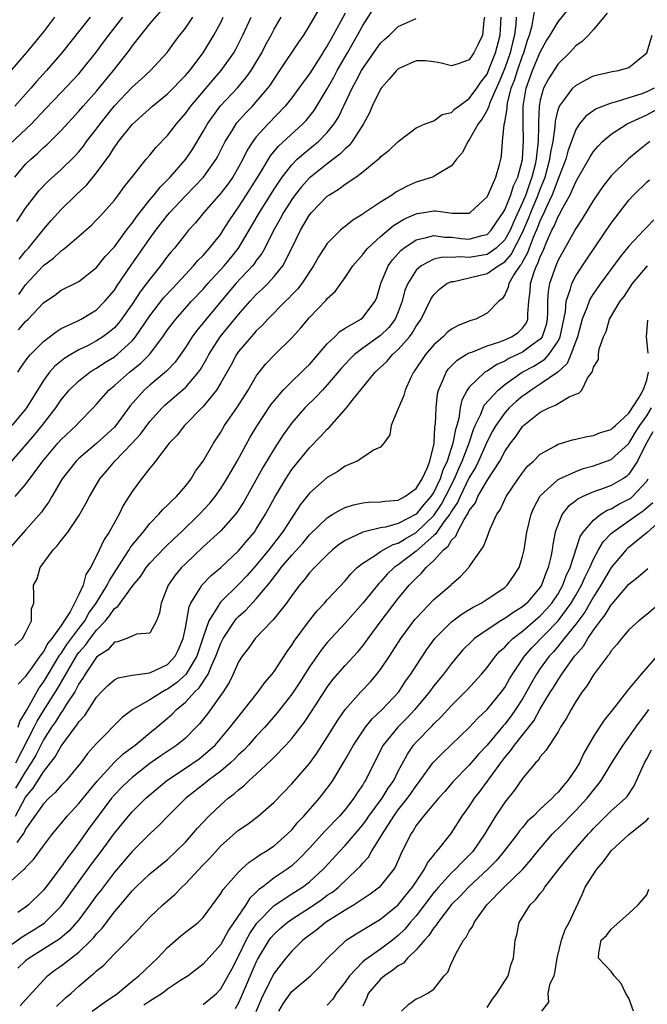
# Model space of a CAD drawing. Units: inches. Extents: x 2601000 to 2604000, y 1521000 to 1524000.
# Drawn here: x 2601288 to 2601359, y 1522010 to 1522121 of the extents above; entities that cross this region are included whole.
import ezdxf

# ---------------------------------------------------------------- set-up
doc = ezdxf.new("R2010")
doc.units = ezdxf.units.IN
doc.header["$MEASUREMENT"] = 0
doc.layers.add('LD26011521_2ft', color=93, linetype='Continuous')

msp = doc.modelspace()

# ---------------------------------------------------------------- linework, layer by layer
at = {"layer": 'LD26011521_2ft'}
for points, elevation in [([(2601288.12, 1522081), (2601288.47, 1522081.53), (2601289, 1522082.28), (2601289.28, 1522082.72), (2601289.54, 1522083), (2601291, 1522084.47), (2601292.43, 1522085.57), (2601293, 1522085.92), (2601294.72, 1522086.72), (2601295.27, 1522087), (2601297, 1522088.05), (2601297.94, 1522089), (2601299, 1522090.27), (2601299.28, 1522090.72), (2601300.91, 1522093.09), (2601303, 1522096.06), (2601303.68, 1522097), (2601305, 1522098.71), (2601305.25, 1522099), (2601307, 1522100.89), (2601308.05, 1522101.95), (2601309.04, 1522103), (2601310.46, 1522105), (2601310.66, 1522105.34), (2601311.48, 1522107), (2601312.3, 1522108.3), (2601312.72, 1522109), (2601312.84, 1522109.16), (2601313.79, 1522110.21), (2601314.56, 1522111), (2601315, 1522111.46), (2601316.3, 1522113), (2601316.6, 1522113.4), (2601317, 1522114.04), (2601317.66, 1522115), (2601319.79, 1522118.21), (2601320.34, 1522119), (2601321, 1522120.04), (2601323, 1522123.49)], 8328), ([(2601340.71, 1522121), (2601340.64, 1522120.64), (2601340.48, 1522119), (2601340.01, 1522117.99), (2601339.52, 1522117), (2601339, 1522116.21), (2601337.76, 1522115.76), (2601337, 1522115.52), (2601335.82, 1522115.82), (2601335, 1522115.99), (2601334.08, 1522116.08), (2601333, 1522116.1), (2601331, 1522115.19), (2601330.8, 1522115), (2601329.98, 1522114.02), (2601329.07, 1522113), (2601329, 1522112.9), (2601328.06, 1522111), (2601327.75, 1522110.25), (2601327.07, 1522109), (2601325.8, 1522107), (2601325.46, 1522106.54), (2601325, 1522106.17), (2601324.43, 1522105.57), (2601323, 1522104.49), (2601321.1, 1522103), (2601321, 1522102.91), (2601320.1, 1522101.9), (2601319.39, 1522101), (2601319, 1522100.47), (2601318.06, 1522099), (2601317.7, 1522098.3), (2601316.9, 1522096.9), (2601315.95, 1522095), (2601315.61, 1522094.39), (2601315, 1522093.61), (2601314.76, 1522093.24), (2601314.55, 1522093), (2601312.7, 1522091), (2601309.34, 1522087), (2601309, 1522086.57), (2601308.29, 1522085.71), (2601307.77, 1522085), (2601307, 1522083.78), (2601306.47, 1522083), (2601305.86, 1522082.14), (2601304.89, 1522081.11), (2601303, 1522079.54), (2601302.37, 1522079), (2601300.79, 1522077.21), (2601299.16, 1522075), (2601299, 1522074.82), (2601297, 1522072.98), (2601295, 1522071.3), (2601294.69, 1522071), (2601293.11, 1522069), (2601291.95, 1522067), (2601291.61, 1522066.39), (2601291, 1522065.56), (2601290.77, 1522065.23), (2601289, 1522063.21), (2601287.02, 1522061)], 8320), ([(2601292.25, 1522121), (2601291, 1522119.37), (2601289.06, 1522117), (2601287.17, 1522114.82)], 8344), ([(2601287.27, 1522106.73), (2601289.66, 1522109), (2601291.29, 1522110.71), (2601293, 1522112.54), (2601295, 1522114.65), (2601295.31, 1522115), (2601297, 1522117.12), (2601297.79, 1522118.21), (2601298.38, 1522119), (2601299.94, 1522121)], 8340), ([(2601287.46, 1522071), (2601290.02, 1522073.98), (2601290.86, 1522075), (2601292.39, 1522077), (2601293, 1522077.9), (2601293.92, 1522079), (2601295, 1522080.03), (2601296.22, 1522081), (2601296.69, 1522081.31), (2601297, 1522081.47), (2601297.91, 1522082.09), (2601299, 1522082.76), (2601299.14, 1522082.86), (2601299.3, 1522083), (2601301, 1522084.56), (2601301.38, 1522085), (2601303, 1522087.38), (2601304.59, 1522089.41), (2601305.55, 1522090.45), (2601306.08, 1522091), (2601307, 1522092.01), (2601307.93, 1522093), (2601308.41, 1522093.59), (2601309, 1522094.16), (2601309.74, 1522095), (2601311, 1522096.58), (2601311.28, 1522097), (2601311.94, 1522098.06), (2601312.56, 1522099), (2601313, 1522099.6), (2601313.91, 1522101), (2601315, 1522102.74), (2601315.43, 1522103.43), (2601316.6, 1522105.4), (2601317.51, 1522106.49), (2601320.24, 1522109), (2601320.61, 1522109.39), (2601321.51, 1522110.49), (2601323, 1522112.95), (2601323.73, 1522114.27), (2601324.12, 1522115), (2601325.28, 1522117), (2601326.42, 1522119), (2601327, 1522120.08), (2601328.14, 1522121.86)], 8324), ([(2601325, 1522121.45), (2601324.49, 1522120.49), (2601323.67, 1522119), (2601323.42, 1522118.58), (2601323, 1522117.78), (2601322.68, 1522117.32), (2601322.5, 1522117), (2601321, 1522114.65), (2601320.29, 1522113.71), (2601319.8, 1522113), (2601319, 1522111.94), (2601318.26, 1522111), (2601316.33, 1522109), (2601315, 1522107.53), (2601314.6, 1522107), (2601313.97, 1522106.03), (2601313.47, 1522105), (2601313, 1522104.13), (2601312.34, 1522103), (2601311.79, 1522102.21), (2601311, 1522101.18), (2601309.09, 1522099), (2601308.15, 1522097.85), (2601307.36, 1522097), (2601307, 1522096.58), (2601305.76, 1522095), (2601305.41, 1522094.59), (2601305, 1522094.08), (2601304.21, 1522093), (2601303, 1522091.5), (2601302.64, 1522091), (2601301.92, 1522090.08), (2601301, 1522088.67), (2601299.82, 1522087), (2601299.47, 1522086.53), (2601299, 1522086.02), (2601298.45, 1522085.55), (2601297.71, 1522085), (2601297, 1522084.53), (2601296.03, 1522084.03), (2601295, 1522083.52), (2601294.09, 1522083), (2601293.41, 1522082.59), (2601292.3, 1522081.7), (2601291.69, 1522081), (2601291, 1522080.08), (2601289.11, 1522077), (2601289, 1522076.85), (2601287.46, 1522075)], 8326), ([(2601287.77, 1522050.23), (2601288.64, 1522051), (2601289, 1522051.66), (2601289.67, 1522053), (2601289.67, 1522054.33), (2601289.94, 1522055), (2601289.93, 1522055.93), (2601289.89, 1522057), (2601290.29, 1522057.71), (2601290.62, 1522059), (2601292.1, 1522061), (2601292.55, 1522061.45), (2601293, 1522062.05), (2601293.75, 1522063), (2601295, 1522064.82), (2601295.79, 1522066.21), (2601296.19, 1522067), (2601297.38, 1522069), (2601298.13, 1522069.87), (2601299.07, 1522071), (2601300.99, 1522073.01), (2601301.96, 1522074.04), (2601303, 1522075.45), (2601304.38, 1522077), (2601304.69, 1522077.31), (2601305.78, 1522078.22), (2601307, 1522079.29), (2601308.48, 1522081), (2601308.7, 1522081.3), (2601309.43, 1522082.57), (2601309.64, 1522083), (2601310.94, 1522085), (2601313, 1522087.5), (2601314.31, 1522089), (2601315, 1522089.75), (2601315.64, 1522090.36), (2601316.28, 1522091), (2601317, 1522091.79), (2601317.98, 1522093), (2601319, 1522095), (2601319.96, 1522097), (2601320.36, 1522097.64), (2601321, 1522098.73), (2601321.22, 1522099), (2601323, 1522100.83), (2601323.23, 1522101), (2601324.33, 1522101.67), (2601325, 1522102.2), (2601326.2, 1522103), (2601327, 1522103.59), (2601328.75, 1522105), (2601328.89, 1522105.11), (2601329, 1522105.27), (2601329.96, 1522106.04), (2601331, 1522107.02), (2601333, 1522108.55), (2601334.04, 1522109), (2601335, 1522109.34), (2601335.94, 1522110.06), (2601337, 1522110.28), (2601337.35, 1522110.65), (2601337.81, 1522111), (2601339, 1522111.85), (2601339.84, 1522113), (2601340.3, 1522113.7), (2601341, 1522114.61), (2601341.29, 1522115.29), (2601341.97, 1522117), (2601342.49, 1522119), (2601342.6, 1522121)], 8318), ([(2601287.79, 1522103), (2601289, 1522104.44), (2601289.57, 1522105), (2601290.33, 1522105.67), (2601291, 1522106.32), (2601291.37, 1522106.63), (2601293, 1522108.24), (2601295, 1522110.41), (2601295.5, 1522111), (2601297, 1522112.68), (2601298.9, 1522115), (2601300.69, 1522117.31), (2601301, 1522117.75), (2601303, 1522120.25), (2601304.27, 1522121.73)], 8338), ([(2601296.27, 1522121), (2601293.08, 1522117), (2601291.34, 1522115), (2601290.22, 1522113.78), (2601289.57, 1522113), (2601287.79, 1522111)], 8342), ([(2601287.81, 1522067), (2601289, 1522068.36), (2601290.93, 1522071), (2601292.63, 1522073), (2601293, 1522073.41), (2601294.69, 1522075), (2601295, 1522075.35), (2601296.62, 1522077), (2601297, 1522077.4), (2601298.37, 1522079), (2601299, 1522079.52), (2601300.69, 1522081), (2601301.98, 1522082.02), (2601302.96, 1522083), (2601304.47, 1522085), (2601305, 1522085.77), (2601305.52, 1522086.48), (2601305.92, 1522087), (2601307.71, 1522089), (2601309, 1522090.37), (2601309.55, 1522091), (2601311.37, 1522093), (2601312.11, 1522093.89), (2601313, 1522095), (2601314.2, 1522097), (2601315.36, 1522099), (2601317, 1522101.65), (2601317.91, 1522103), (2601319, 1522104.39), (2601319.62, 1522105), (2601320.34, 1522105.66), (2601321.46, 1522106.54), (2601322.01, 1522107), (2601323, 1522108.02), (2601323.79, 1522109), (2601324.26, 1522109.74), (2601325.79, 1522113), (2601326.23, 1522113.77), (2601326.85, 1522115), (2601327, 1522115.25), (2601328.56, 1522117.44), (2601329, 1522118.08), (2601329.47, 1522118.53), (2601330, 1522119), (2601331, 1522119.98), (2601333, 1522120.88)], 8322), ([(2601354.53, 1522121.47), (2601353, 1522119.63), (2601352.45, 1522119), (2601351.73, 1522118.27), (2601351, 1522117.78), (2601350.28, 1522117), (2601349, 1522115.76), (2601347.93, 1522114.07), (2601347.37, 1522113), (2601347, 1522111.68), (2601346.87, 1522111), (2601346.81, 1522109.19), (2601346.82, 1522108.82), (2601346.78, 1522107), (2601346.57, 1522105.43), (2601346.54, 1522105), (2601346.43, 1522104.43), (2601346.06, 1522103), (2601345.77, 1522102.23), (2601345.36, 1522101), (2601345, 1522100.13), (2601344.01, 1522097.99), (2601343.6, 1522097), (2601343, 1522095.93), (2601342.03, 1522095), (2601341, 1522094.29), (2601339, 1522093.93), (2601337.99, 1522094.01), (2601337, 1522093.95), (2601336.02, 1522093.98), (2601335, 1522093.76), (2601333.57, 1522093), (2601333, 1522092.49), (2601332.06, 1522091), (2601331.75, 1522090.25), (2601331.42, 1522089), (2601331, 1522087.83), (2601330.66, 1522087), (2601329.95, 1522086.05), (2601329, 1522085.13), (2601327, 1522083.73), (2601326.05, 1522083), (2601325.52, 1522082.48), (2601324.56, 1522081.44), (2601323, 1522079.6), (2601322.44, 1522079), (2601321.76, 1522078.24), (2601320.48, 1522077), (2601319, 1522075.29), (2601318.04, 1522073.96), (2601317, 1522072.37), (2601315.73, 1522070.27), (2601313.58, 1522066.42), (2601312.8, 1522065.2), (2601312.65, 1522065), (2601311, 1522063.12), (2601309, 1522061.32), (2601307, 1522059.42), (2601306.57, 1522059), (2601305.85, 1522058.15), (2601305.06, 1522057), (2601304.29, 1522055), (2601304.1, 1522053.9), (2601303.74, 1522053), (2601303, 1522051.62), (2601301.48, 1522051.48), (2601300.39, 1522051), (2601299.37, 1522050.63), (2601299, 1522050.58), (2601298.26, 1522049.74), (2601297.14, 1522049), (2601297, 1522048.89), (2601295.7, 1522047), (2601295.46, 1522046.54), (2601295, 1522045.9), (2601294.53, 1522045), (2601293.61, 1522043.61), (2601293.15, 1522042.85), (2601293, 1522042.68), (2601292.37, 1522041.63), (2601291.92, 1522041), (2601291, 1522039.58), (2601290.7, 1522039), (2601290.15, 1522037.85), (2601289.64, 1522037), (2601289, 1522036.03), (2601287.86, 1522034.14)], 8310), ([(2601287.91, 1522037), (2601289.96, 1522041), (2601290.3, 1522041.7), (2601291, 1522042.85), (2601292.62, 1522045.39), (2601294.28, 1522048.28), (2601294.82, 1522049.18), (2601295, 1522049.41), (2601295.75, 1522050.25), (2601296.29, 1522051), (2601297, 1522051.94), (2601297.99, 1522053), (2601298.45, 1522053.55), (2601299, 1522054.38), (2601299.39, 1522054.61), (2601299.66, 1522055), (2601301.13, 1522057), (2601301.97, 1522058.03), (2601302.59, 1522059), (2601303, 1522059.5), (2601304.72, 1522061.28), (2601305.73, 1522062.27), (2601306.52, 1522063), (2601308.6, 1522065), (2601309.75, 1522066.25), (2601310.36, 1522067), (2601311, 1522067.89), (2601311.69, 1522069), (2601312.16, 1522069.84), (2601312.85, 1522071), (2601314.32, 1522073.68), (2601315.07, 1522074.93), (2601316.65, 1522077.35), (2601317, 1522077.8), (2601318.04, 1522079), (2601319, 1522079.96), (2601320.1, 1522081), (2601320.54, 1522081.46), (2601321, 1522081.89), (2601323, 1522084.19), (2601323.83, 1522085), (2601324.4, 1522085.6), (2601325, 1522085.98), (2601326.76, 1522087), (2601327, 1522087.19), (2601328.39, 1522089), (2601328.57, 1522089.43), (2601329.04, 1522091), (2601329.87, 1522093), (2601330.33, 1522093.67), (2601331, 1522094.4), (2601331.28, 1522094.72), (2601331.62, 1522095), (2601333, 1522095.94), (2601334.18, 1522096.18), (2601335, 1522096.43), (2601336.24, 1522096.24), (2601337, 1522096.21), (2601338.08, 1522096.08), (2601339, 1522096), (2601340.4, 1522096.4), (2601341, 1522096.54), (2601341.48, 1522097), (2601342.07, 1522097.93), (2601342.82, 1522099), (2601343, 1522099.31), (2601343.68, 1522101), (2601343.98, 1522102.02), (2601344.46, 1522103), (2601344.99, 1522104.99), (2601345.13, 1522107.13), (2601345.08, 1522109), (2601345.07, 1522111), (2601345.4, 1522113), (2601346.14, 1522115), (2601347, 1522117.06), (2601347.67, 1522118.33), (2601348.1, 1522119), (2601349, 1522120.5), (2601350.13, 1522121.87)], 8312), ([(2601288, 1522098), (2601289, 1522099.49), (2601290.15, 1522101), (2601290.53, 1522101.47), (2601291.5, 1522102.5), (2601293, 1522103.84), (2601294.6, 1522105.4), (2601295, 1522105.86), (2601295.51, 1522106.49), (2601295.87, 1522107), (2601297, 1522108.45), (2601297.4, 1522109), (2601299, 1522111.01), (2601301, 1522113.12), (2601301.99, 1522114.01), (2601303.07, 1522115), (2601304.96, 1522117.04), (2601305.79, 1522118.21), (2601306.39, 1522119), (2601307, 1522119.77), (2601307.84, 1522121)], 8336), ([(2601288.14, 1522041), (2601288.35, 1522041.65), (2601289, 1522042.7), (2601289.1, 1522042.9), (2601289.41, 1522043.41), (2601290.54, 1522045.46), (2601291, 1522046.07), (2601292.85, 1522049.15), (2601293, 1522049.32), (2601293.66, 1522050.34), (2601295, 1522052.14), (2601295.66, 1522053), (2601296.14, 1522053.86), (2601296.96, 1522055), (2601298.2, 1522057), (2601298.45, 1522057.55), (2601300.12, 1522060.12), (2601300.66, 1522061), (2601300.78, 1522061.22), (2601301, 1522061.51), (2601302.23, 1522063), (2601303, 1522063.98), (2601304, 1522065), (2601304.46, 1522065.54), (2601305, 1522066.01), (2601305.48, 1522066.52), (2601306, 1522067), (2601307, 1522068.18), (2601307.64, 1522069), (2601308.15, 1522069.85), (2601309, 1522071), (2601310.18, 1522073), (2601311, 1522074.25), (2601311.43, 1522075), (2601312.88, 1522077.12), (2601314.07, 1522079), (2601315, 1522080.58), (2601315.31, 1522081), (2601316.06, 1522081.94), (2601317.04, 1522082.96), (2601319, 1522084.9), (2601320, 1522086), (2601321, 1522087.17), (2601322.88, 1522089.12), (2601323, 1522089.3), (2601323.88, 1522090.12), (2601325, 1522091.69), (2601325.86, 1522093), (2601327, 1522094.28), (2601327.31, 1522094.7), (2601327.57, 1522095), (2601329, 1522096.31), (2601330.45, 1522097.55), (2601331.7, 1522098.3), (2601333, 1522098.87), (2601333.11, 1522098.89), (2601333.87, 1522099), (2601335, 1522099.2), (2601335.21, 1522099.21), (2601336.55, 1522099), (2601337.06, 1522098.94), (2601339, 1522098.95), (2601339.09, 1522099), (2601341, 1522100.77), (2601341.25, 1522101.25), (2601341.98, 1522103), (2601342.4, 1522104.4), (2601342.54, 1522105), (2601342.62, 1522105.38), (2601342.75, 1522107), (2601342.94, 1522108.94), (2601343, 1522109.18), (2601343.26, 1522110.74), (2601343.26, 1522111), (2601343.31, 1522111.31), (2601343.74, 1522113), (2601344.09, 1522113.91), (2601344.42, 1522115), (2601345, 1522116.66), (2601345.14, 1522117), (2601345.57, 1522118.43), (2601345.77, 1522119), (2601346.09, 1522120.09), (2601346.36, 1522121.64)], 8314), ([(2601344.28, 1522121), (2601344.24, 1522120.24), (2601344.08, 1522119), (2601343.87, 1522118.13), (2601343.62, 1522117), (2601343, 1522115.28), (2601342.35, 1522113.65), (2601341.29, 1522111.29), (2601341.19, 1522111), (2601341, 1522110.53), (2601340.45, 1522109.55), (2601340.02, 1522109), (2601339, 1522107.19), (2601338.84, 1522107), (2601338.23, 1522105.77), (2601337.56, 1522105), (2601337, 1522104.28), (2601335.22, 1522103.22), (2601335, 1522103.07), (2601334.85, 1522103), (2601333, 1522102.42), (2601332.01, 1522101.99), (2601330.72, 1522101.28), (2601330.34, 1522101), (2601329, 1522100.18), (2601327.09, 1522098.91), (2601327, 1522098.83), (2601325.86, 1522098.14), (2601325, 1522097.42), (2601324.76, 1522097.24), (2601324.5, 1522097), (2601323, 1522095.52), (2601322.65, 1522095), (2601322, 1522094), (2601321.46, 1522093), (2601320.12, 1522091), (2601319.64, 1522090.36), (2601319, 1522089.73), (2601318.65, 1522089.35), (2601318.28, 1522089), (2601316.3, 1522087), (2601315.69, 1522086.31), (2601315, 1522085.67), (2601314.69, 1522085.31), (2601314.4, 1522085), (2601313, 1522083.35), (2601312.75, 1522083), (2601312.15, 1522081.85), (2601311, 1522079.81), (2601310.51, 1522079), (2601309, 1522077.16), (2601306.91, 1522075), (2601306.08, 1522073.92), (2601305.17, 1522073), (2601303.62, 1522071), (2601303.37, 1522070.63), (2601303, 1522070.19), (2601302.07, 1522069), (2601301, 1522067.58), (2601300.01, 1522065.99), (2601299.53, 1522065), (2601298.4, 1522063), (2601297.84, 1522062.16), (2601297, 1522060.31), (2601296.32, 1522059), (2601295.78, 1522058.22), (2601295.48, 1522057), (2601295, 1522055.96), (2601294.01, 1522054.01), (2601293.36, 1522053), (2601293, 1522052.47), (2601291.96, 1522051), (2601291.52, 1522050.48), (2601291, 1522049.53), (2601290.59, 1522049), (2601289.66, 1522047.66), (2601289.1, 1522046.9), (2601289, 1522046.71), (2601288.16, 1522045.84)], 8316), ([(2601288.2, 1522085.8), (2601289, 1522086.74), (2601289.27, 1522087), (2601291, 1522088.81), (2601292.3, 1522089.7), (2601293, 1522090.25), (2601294.54, 1522091), (2601295, 1522091.24), (2601297, 1522092.81), (2601297.97, 1522094.03), (2601299, 1522095.15), (2601300.38, 1522097), (2601300.63, 1522097.37), (2601301, 1522097.8), (2601301.48, 1522098.52), (2601303, 1522100.42), (2601303.49, 1522101), (2601304.15, 1522101.85), (2601305, 1522102.68), (2601305.3, 1522103), (2601307.04, 1522105), (2601307.83, 1522106.17), (2601309, 1522108.13), (2601309.48, 1522109), (2601310.93, 1522111), (2601312.91, 1522113.09), (2601313.83, 1522114.17), (2601314.42, 1522115), (2601315, 1522115.95), (2601315.62, 1522117), (2601316.08, 1522117.92), (2601316.66, 1522119), (2601317, 1522119.65), (2601317.8, 1522121)], 8330), ([(2601288.23, 1522089.77), (2601289, 1522090.84), (2601291, 1522093.02), (2601292.14, 1522093.86), (2601293, 1522094.7), (2601293.43, 1522095), (2601295, 1522096.34), (2601296.42, 1522097.58), (2601297, 1522098.17), (2601297.39, 1522098.61), (2601297.76, 1522099), (2601299, 1522100.4), (2601299.46, 1522101), (2601300.11, 1522101.89), (2601301.09, 1522103.09), (2601302.59, 1522105), (2601303, 1522105.48), (2601303.67, 1522106.33), (2601305, 1522107.7), (2601306, 1522109), (2601307, 1522110.15), (2601307.6, 1522111), (2601310.08, 1522113.92), (2601311.04, 1522115), (2601312.46, 1522117), (2601312.66, 1522117.34), (2601313.49, 1522119), (2601314.41, 1522121)], 8332), ([(2601288.27, 1522093.73), (2601289, 1522094.66), (2601289.31, 1522095), (2601291, 1522097.1), (2601291.89, 1522098.11), (2601293, 1522099.33), (2601294.71, 1522101), (2601295.89, 1522102.11), (2601297, 1522103.47), (2601298.49, 1522105.51), (2601299, 1522106.35), (2601299.28, 1522106.72), (2601299.47, 1522107), (2601301, 1522108.93), (2601303.3, 1522111), (2601305, 1522112.38), (2601307, 1522114.43), (2601307.49, 1522115), (2601309, 1522117), (2601310.22, 1522119), (2601311, 1522120.43), (2601311.28, 1522121)], 8334), ([(2601287.84, 1522031), (2601289, 1522033.12), (2601289.86, 1522034.14), (2601291, 1522035.97), (2601292.34, 1522037.66), (2601293, 1522038.87), (2601294.58, 1522041), (2601294.78, 1522041.22), (2601295, 1522041.61), (2601295.66, 1522042.33), (2601297, 1522044.41), (2601297.55, 1522045), (2601298.28, 1522045.72), (2601299, 1522046.36), (2601299.42, 1522046.58), (2601301, 1522046.87), (2601303, 1522047.13), (2601305, 1522048.08), (2601305.85, 1522049), (2601306.23, 1522049.77), (2601306.76, 1522051), (2601307, 1522052.19), (2601307.42, 1522054.58), (2601307.63, 1522055), (2601308.67, 1522056.67), (2601308.84, 1522057), (2601309.91, 1522058.09), (2601311, 1522059.01), (2601313, 1522060.87), (2601313.96, 1522062.04), (2601314.78, 1522063), (2601315, 1522063.32), (2601316.04, 1522065), (2601317.08, 1522066.92), (2601318.32, 1522069), (2601319, 1522070.04), (2601321, 1522072.49), (2601322.25, 1522073.75), (2601323, 1522074.61), (2601323.21, 1522074.79), (2601325.17, 1522077), (2601325.82, 1522077.82), (2601328.41, 1522081), (2601329.73, 1522082.27), (2601330.34, 1522083), (2601331, 1522083.58), (2601332.25, 1522085), (2601332.58, 1522085.42), (2601333, 1522086.19), (2601333.57, 1522087), (2601334.7, 1522089.3), (2601335, 1522089.74), (2601335.64, 1522090.36), (2601336.48, 1522091), (2601337, 1522091.22), (2601337.25, 1522091.25), (2601339, 1522091.65), (2601341, 1522092.14), (2601342.26, 1522093), (2601343, 1522093.46), (2601343.73, 1522094.27), (2601345, 1522096.74), (2601345.11, 1522097), (2601345.67, 1522098.33), (2601345.94, 1522099), (2601346.77, 1522101), (2601347, 1522101.64), (2601347.4, 1522102.6), (2601347.54, 1522103), (2601348.09, 1522105), (2601348.19, 1522105.81), (2601348.44, 1522107), (2601348.68, 1522108.68), (2601348.7, 1522109.3), (2601349, 1522110.57), (2601349.16, 1522111), (2601349.74, 1522111.74), (2601350.66, 1522113), (2601351, 1522113.33), (2601352.07, 1522113.93), (2601353, 1522114.4), (2601353.47, 1522114.53), (2601355.12, 1522114.88), (2601355.83, 1522115), (2601357, 1522115.35), (2601359, 1522116.99), (2601359.6, 1522119)], 8308), ([(2601359.83, 1522113), (2601359, 1522112.59), (2601358.35, 1522112.35), (2601357, 1522111.91), (2601355.43, 1522111.43), (2601355, 1522111.34), (2601353.3, 1522110.7), (2601352.13, 1522109.87), (2601351.43, 1522109), (2601351, 1522108.36), (2601350.1, 1522105.9), (2601349.87, 1522105), (2601349.09, 1522103), (2601349, 1522102.81), (2601348.53, 1522101.47), (2601348.34, 1522101), (2601347.73, 1522099.73), (2601347.3, 1522098.7), (2601347, 1522098.14), (2601346.68, 1522097.32), (2601346.19, 1522096.19), (2601345.74, 1522095), (2601345.55, 1522094.45), (2601345, 1522093.46), (2601344.84, 1522093.16), (2601344.7, 1522093), (2601344.07, 1522092.07), (2601343.45, 1522091), (2601343.39, 1522090.61), (2601343, 1522089.73), (2601342.71, 1522089.29), (2601342.34, 1522089), (2601341, 1522087.67), (2601339.73, 1522087), (2601339.16, 1522086.84), (2601337.74, 1522086.27), (2601337, 1522085.85), (2601336.52, 1522085.47), (2601336.05, 1522085), (2601335, 1522084.1), (2601334.06, 1522083), (2601332.84, 1522081.16), (2601332.7, 1522081), (2601332.41, 1522080.41), (2601331.78, 1522079), (2601331.63, 1522078.37), (2601331.02, 1522077), (2601331, 1522076.91), (2601330.19, 1522075), (2601330.06, 1522073.94), (2601329.36, 1522073), (2601329, 1522072.55), (2601328.21, 1522072.21), (2601327, 1522071.39), (2601326.37, 1522071), (2601325, 1522070.43), (2601324.17, 1522069.83), (2601323, 1522069.13), (2601321, 1522067.38), (2601319.95, 1522066.05), (2601319.28, 1522065), (2601319, 1522064.62), (2601317.96, 1522063), (2601316.66, 1522061.34), (2601316.41, 1522061), (2601315, 1522059.28), (2601313.93, 1522058.07), (2601313, 1522057.09), (2601311, 1522055.15), (2601310.87, 1522055), (2601310.72, 1522054.72), (2601309.65, 1522053), (2601309, 1522051.15), (2601308.28, 1522049), (2601307.06, 1522046.94), (2601306, 1522046), (2601305, 1522045.29), (2601304.79, 1522045.21), (2601304.41, 1522045), (2601303, 1522044.11), (2601301.09, 1522043), (2601299.89, 1522042.11), (2601297, 1522039.17), (2601295.97, 1522038.03), (2601295.22, 1522037), (2601295, 1522036.72), (2601293.55, 1522035), (2601293, 1522034.44), (2601292.34, 1522033.66), (2601291.61, 1522033), (2601291, 1522032.38), (2601289, 1522029.51), (2601288.84, 1522029.16), (2601288.73, 1522029), (2601288, 1522028)], 8306), ([(2601287, 1522023.35), (2601288.83, 1522025), (2601288.93, 1522025.07), (2601289, 1522025.2), (2601289.88, 1522026.12), (2601291, 1522027.66), (2601292.02, 1522029), (2601293, 1522030.16), (2601293.67, 1522031), (2601295, 1522032.4), (2601296.15, 1522033.85), (2601297.06, 1522034.94), (2601298.96, 1522037.04), (2601300, 1522038), (2601301.33, 1522039), (2601303, 1522040.36), (2601303.8, 1522041), (2601305, 1522042.01), (2601305.52, 1522042.48), (2601306.01, 1522043), (2601307, 1522043.82), (2601308.08, 1522045), (2601308.56, 1522045.44), (2601309.56, 1522047), (2601309.94, 1522047.94), (2601310.45, 1522049), (2601311, 1522050.49), (2601311.26, 1522051), (2601312.57, 1522053), (2601312.76, 1522053.24), (2601313, 1522053.49), (2601313.8, 1522054.2), (2601315, 1522055.46), (2601316.61, 1522057.39), (2601317, 1522057.94), (2601317.48, 1522058.52), (2601317.81, 1522059), (2601319, 1522060.41), (2601320.24, 1522061.76), (2601321, 1522062.68), (2601323, 1522064.62), (2601323.64, 1522065), (2601324.48, 1522065.52), (2601325, 1522065.76), (2601325.94, 1522066.06), (2601327, 1522066.28), (2601327.64, 1522066.36), (2601329, 1522066.39), (2601329.51, 1522066.49), (2601331, 1522066.6), (2601331.24, 1522066.76), (2601331.73, 1522067), (2601333, 1522067.92), (2601333.68, 1522069), (2601334.28, 1522070.28), (2601334.54, 1522071), (2601335, 1522072.81), (2601335.04, 1522073), (2601335.13, 1522074.87), (2601335.18, 1522075.18), (2601335.25, 1522077), (2601335.43, 1522078.57), (2601335.54, 1522079), (2601336, 1522080), (2601336.38, 1522081), (2601336.63, 1522081.37), (2601337.62, 1522082.38), (2601338.66, 1522083), (2601339, 1522083.19), (2601339.27, 1522083.27), (2601341, 1522083.98), (2601342.43, 1522084.43), (2601343, 1522084.66), (2601343.76, 1522085), (2601344.5, 1522085.5), (2601345, 1522085.96), (2601345.44, 1522086.56), (2601345.61, 1522087), (2601345.6, 1522087.6), (2601345.71, 1522089), (2601345.85, 1522090.15), (2601345.9, 1522091), (2601346.32, 1522092.32), (2601346.59, 1522093), (2601346.74, 1522093.26), (2601347, 1522094.05), (2601347.31, 1522094.69), (2601347.73, 1522095.73), (2601348.31, 1522097), (2601348.55, 1522097.45), (2601349, 1522098.57), (2601349.17, 1522098.83), (2601349.53, 1522099.53), (2601350.36, 1522101), (2601351, 1522102.46), (2601351.21, 1522102.79), (2601352.46, 1522105), (2601352.65, 1522105.35), (2601353, 1522105.89), (2601353.51, 1522106.49), (2601354.02, 1522107), (2601355, 1522107.82), (2601356.79, 1522109), (2601359, 1522110.02), (2601361, 1522111.1)], 8304), ([(2601359.36, 1522107), (2601358.04, 1522105.96), (2601356.94, 1522105.06), (2601355, 1522103.14), (2601354.06, 1522101.94), (2601353, 1522100.38), (2601351.72, 1522098.28), (2601351, 1522097.22), (2601349, 1522093.64), (2601348.82, 1522093.18), (2601348.74, 1522093), (2601348.04, 1522091), (2601347.88, 1522090.12), (2601347.81, 1522089), (2601347.83, 1522087.83), (2601347.79, 1522087), (2601347.66, 1522086.34), (2601347.21, 1522085), (2601347, 1522084.73), (2601346.05, 1522084.05), (2601345, 1522083.26), (2601343.46, 1522082.54), (2601343, 1522082.26), (2601342.11, 1522081.89), (2601341, 1522081.14), (2601340.9, 1522081.1), (2601340.76, 1522081), (2601339, 1522079.33), (2601338.76, 1522079), (2601338.15, 1522077.85), (2601337.99, 1522077), (2601337.82, 1522075.82), (2601337.58, 1522075), (2601337.43, 1522074.57), (2601337.16, 1522073), (2601336.52, 1522071), (2601336.03, 1522069.97), (2601335.72, 1522069), (2601335, 1522067.51), (2601334.66, 1522067), (2601333.89, 1522066.11), (2601333, 1522065.02), (2601331, 1522063.96), (2601329.55, 1522063.55), (2601329, 1522063.46), (2601326.99, 1522063), (2601325, 1522062.06), (2601324.37, 1522061.63), (2601323.6, 1522061), (2601323, 1522060.44), (2601321.56, 1522059), (2601321, 1522058.39), (2601320.4, 1522057.6), (2601319.86, 1522057), (2601319, 1522055.86), (2601318.4, 1522055), (2601316.9, 1522053.1), (2601316.78, 1522053), (2601314.88, 1522051), (2601314.1, 1522049.9), (2601313.4, 1522049), (2601313, 1522048.37), (2601312.4, 1522047), (2601311.94, 1522046.06), (2601311.26, 1522045), (2601309.48, 1522042.52), (2601308.6, 1522041.4), (2601308.23, 1522041), (2601307, 1522039.78), (2601306.05, 1522039), (2601304.22, 1522037.78), (2601303, 1522036.91), (2601301, 1522035.34), (2601300.62, 1522035), (2601299.8, 1522034.2), (2601299, 1522033.37), (2601298.69, 1522033), (2601297.16, 1522031), (2601296.25, 1522029.75), (2601295, 1522027.98), (2601294.27, 1522027), (2601293.71, 1522026.29), (2601293, 1522025.26), (2601291.27, 1522023), (2601291, 1522022.66), (2601289.34, 1522021), (2601289, 1522020.74), (2601288.12, 1522020.12)], 8302), ([(2601287, 1522016.22), (2601288.6, 1522017.4), (2601289.86, 1522018.14), (2601291.08, 1522018.92), (2601291.17, 1522019), (2601293, 1522020.86), (2601293.11, 1522021), (2601296.44, 1522025.56), (2601297.5, 1522027), (2601299, 1522029.08), (2601300.58, 1522031), (2601301, 1522031.47), (2601302.55, 1522033), (2601303, 1522033.4), (2601304.9, 1522035), (2601307, 1522036.4), (2601308.54, 1522037.46), (2601309, 1522037.81), (2601310.35, 1522039), (2601312.07, 1522041), (2601312.47, 1522041.53), (2601313.35, 1522042.65), (2601313.64, 1522043), (2601315.2, 1522045), (2601315.94, 1522046.06), (2601316.78, 1522047), (2601317, 1522047.29), (2601318.47, 1522049.53), (2601319, 1522050.26), (2601319.28, 1522050.72), (2601320.98, 1522053.02), (2601321.87, 1522054.13), (2601322.69, 1522055), (2601323, 1522055.36), (2601325, 1522057.52), (2601325.68, 1522058.32), (2601326.38, 1522059), (2601327, 1522059.5), (2601328.32, 1522060.32), (2601329, 1522060.8), (2601329.32, 1522061), (2601330.41, 1522061.59), (2601331, 1522061.75), (2601331.76, 1522062.24), (2601333, 1522062.94), (2601335, 1522064.88), (2601335.86, 1522066.14), (2601336.32, 1522067), (2601337.33, 1522069), (2601337.83, 1522070.17), (2601338.21, 1522071), (2601338.94, 1522072.94), (2601339.46, 1522074.54), (2601339.67, 1522075), (2601340.29, 1522076.29), (2601340.56, 1522077), (2601340.69, 1522077.31), (2601342.24, 1522079), (2601343, 1522079.62), (2601344.96, 1522081), (2601346.29, 1522081.71), (2601347.52, 1522082.48), (2601347.97, 1522083), (2601349, 1522084.49), (2601349.25, 1522085), (2601349.84, 1522087.84), (2601349.91, 1522089), (2601350.42, 1522090.42), (2601350.55, 1522091), (2601351, 1522091.87), (2601352.24, 1522093.76), (2601355, 1522097.79), (2601355.51, 1522098.49), (2601357, 1522100.41), (2601357.53, 1522101), (2601359, 1522102.41), (2601359.32, 1522102.68)], 8300), ([(2601359.81, 1522098.19), (2601359, 1522097.35), (2601358.69, 1522097), (2601357, 1522095.2), (2601356, 1522094), (2601353.8, 1522091), (2601353, 1522089.87), (2601352.66, 1522089.34), (2601352.5, 1522089), (2601352.26, 1522088.26), (2601351.74, 1522087), (2601351.19, 1522085), (2601350.45, 1522083), (2601350.02, 1522081.98), (2601348.97, 1522081.02), (2601347, 1522079.65), (2601345.96, 1522079), (2601345.41, 1522078.59), (2601345, 1522078.32), (2601344.28, 1522077.72), (2601343.51, 1522077), (2601343, 1522076.44), (2601341.99, 1522075), (2601341.63, 1522074.37), (2601341, 1522073.19), (2601340.05, 1522071), (2601339.71, 1522070.29), (2601339, 1522069.14), (2601337.96, 1522067), (2601337.68, 1522066.32), (2601337, 1522065.35), (2601336.8, 1522065), (2601336.14, 1522064.14), (2601335.34, 1522063), (2601335.22, 1522062.78), (2601335, 1522062.61), (2601333, 1522060.85), (2601331, 1522059.31), (2601330.54, 1522059), (2601329.76, 1522058.24), (2601329, 1522057.39), (2601328.8, 1522057.2), (2601327, 1522055), (2601325, 1522052.73), (2601323, 1522050.55), (2601322.3, 1522049.7), (2601321, 1522047.83), (2601319.9, 1522046.1), (2601319, 1522044.73), (2601317.36, 1522042.64), (2601315.94, 1522041), (2601315, 1522039.99), (2601314.12, 1522039), (2601313.58, 1522038.42), (2601313, 1522037.88), (2601312.57, 1522037.43), (2601312.09, 1522037), (2601311, 1522036.06), (2601309.59, 1522035), (2601309.27, 1522034.73), (2601307.05, 1522033), (2601305.03, 1522031), (2601304.04, 1522029.96), (2601303, 1522028.99), (2601301, 1522027.02), (2601299, 1522024.67), (2601297.42, 1522022.58), (2601297, 1522022.03), (2601296.25, 1522021), (2601295, 1522019.32), (2601294.74, 1522019), (2601293.92, 1522018.08), (2601292.85, 1522017.15), (2601291, 1522015.98), (2601289.4, 1522015), (2601289, 1522014.68), (2601288.13, 1522013.87)], 8298), ([(2601288.38, 1522009.62), (2601289, 1522010.29), (2601291, 1522012.51), (2601291.48, 1522013), (2601292.34, 1522013.66), (2601293, 1522014.13), (2601295, 1522015.66), (2601296.38, 1522017), (2601296.68, 1522017.32), (2601297, 1522017.73), (2601297.62, 1522018.38), (2601299, 1522020.19), (2601299.69, 1522021), (2601300.31, 1522021.69), (2601301, 1522022.57), (2601301.43, 1522023), (2601303, 1522024.48), (2601304.39, 1522025.61), (2601305, 1522026.12), (2601305.94, 1522027), (2601307, 1522028.07), (2601308.36, 1522029.64), (2601309.63, 1522031), (2601311, 1522032.28), (2601311.84, 1522033), (2601312.51, 1522033.49), (2601313, 1522033.95), (2601313.6, 1522034.4), (2601314.19, 1522035), (2601315, 1522035.73), (2601316.69, 1522037.31), (2601317, 1522037.64), (2601318.34, 1522039), (2601319, 1522039.74), (2601320.43, 1522041.57), (2601321.23, 1522042.77), (2601322.79, 1522045.21), (2601323, 1522045.53), (2601323.63, 1522046.37), (2601325, 1522047.97), (2601326.46, 1522049.54), (2601327, 1522050.18), (2601327.36, 1522050.64), (2601327.6, 1522051), (2601329.08, 1522053), (2601331, 1522055.51), (2601332.23, 1522057), (2601332.62, 1522057.38), (2601333, 1522057.81), (2601333.63, 1522058.37), (2601334.14, 1522059), (2601335, 1522059.8), (2601336.1, 1522061), (2601336.61, 1522061.39), (2601337, 1522062.09), (2601337.48, 1522062.52), (2601337.67, 1522063), (2601338.41, 1522064.41), (2601338.88, 1522065.12), (2601339, 1522065.41), (2601339.69, 1522066.31), (2601339.98, 1522067), (2601341, 1522068.79), (2601342.44, 1522071), (2601343, 1522072.06), (2601343.64, 1522073), (2601344.23, 1522073.77), (2601345, 1522074.88), (2601345.12, 1522075), (2601347, 1522076.5), (2601347.98, 1522077), (2601348.71, 1522077.29), (2601349, 1522077.5), (2601350.24, 1522078.24), (2601351, 1522078.53), (2601351.36, 1522078.64), (2601351.67, 1522079), (2601352.34, 1522080.34), (2601352.9, 1522081.1), (2601353, 1522081.57), (2601353.57, 1522082.43), (2601353.58, 1522083), (2601353.65, 1522083.65), (2601354.13, 1522085), (2601354.42, 1522085.58), (2601354.82, 1522087), (2601356.02, 1522089), (2601356.45, 1522089.55), (2601357.4, 1522091), (2601359.07, 1522093)], 8296), ([(2601359.17, 1522083.17), (2601358.97, 1522085), (2601359.14, 1522086.86)], 8294), ([(2601292.46, 1522009.54), (2601293.5, 1522010.5), (2601294.11, 1522011), (2601295, 1522011.83), (2601296.35, 1522013), (2601296.72, 1522013.28), (2601297, 1522013.56), (2601297.8, 1522014.2), (2601299, 1522015.47), (2601300.78, 1522017.22), (2601301, 1522017.49), (2601301.75, 1522018.25), (2601302.42, 1522019), (2601303, 1522019.61), (2601304.47, 1522021), (2601305.83, 1522022.17), (2601306.61, 1522023), (2601307, 1522023.36), (2601309, 1522025.5), (2601309.75, 1522026.25), (2601311, 1522027.63), (2601313, 1522029.4), (2601313.95, 1522030.05), (2601315.2, 1522031), (2601317, 1522032.58), (2601319, 1522034.61), (2601321, 1522036.91), (2601321.87, 1522038.14), (2601323, 1522039.87), (2601324.2, 1522041.8), (2601325.01, 1522042.99), (2601326.76, 1522045), (2601327.86, 1522046.14), (2601328.6, 1522047), (2601329, 1522047.51), (2601330, 1522049), (2601331.27, 1522051), (2601332.86, 1522053.14), (2601333, 1522053.31), (2601335, 1522055.4), (2601336.95, 1522057.05), (2601337, 1522057.11), (2601338, 1522058), (2601338.94, 1522059), (2601339, 1522059.08), (2601340.33, 1522061), (2601340.62, 1522061.38), (2601341, 1522062.44), (2601341.37, 1522063.37), (2601342.11, 1522065), (2601342.48, 1522065.52), (2601343.17, 1522067), (2601344.51, 1522069), (2601345, 1522069.69), (2601345.58, 1522070.42), (2601346.23, 1522071), (2601347, 1522071.79), (2601348.73, 1522072.73), (2601349, 1522072.89), (2601349.39, 1522073), (2601350.62, 1522073.38), (2601351, 1522073.45), (2601352.24, 1522073.76), (2601353, 1522073.86), (2601353.8, 1522074.2), (2601355, 1522074.56), (2601355.22, 1522074.78), (2601355.48, 1522075), (2601357, 1522076.41), (2601358.12, 1522078.12), (2601358.6, 1522079), (2601359, 1522080.12), (2601359.2, 1522081)], 8294), ([(2601296.5, 1522009), (2601297.95, 1522010.05), (2601299.35, 1522011), (2601301, 1522012.38), (2601301.77, 1522013), (2601303.87, 1522015), (2601305, 1522016.19), (2601306.5, 1522017.5), (2601307, 1522017.9), (2601308.43, 1522019), (2601309, 1522019.57), (2601311, 1522022.26), (2601311.26, 1522022.74), (2601313, 1522024.68), (2601313.33, 1522025), (2601314.2, 1522025.8), (2601315, 1522026.31), (2601315.39, 1522026.61), (2601316.05, 1522027), (2601317, 1522027.65), (2601318.53, 1522029), (2601319, 1522029.46), (2601319.69, 1522030.31), (2601320.36, 1522031), (2601322.12, 1522033), (2601323, 1522034.13), (2601323.37, 1522034.63), (2601323.61, 1522035), (2601325, 1522037.33), (2601325.95, 1522039), (2601327, 1522040.58), (2601327.3, 1522041), (2601328.05, 1522041.95), (2601329.18, 1522043), (2601331.05, 1522045), (2601331.83, 1522046.18), (2601332.41, 1522047), (2601333, 1522047.94), (2601334.22, 1522049.78), (2601335.13, 1522051), (2601337, 1522052.88), (2601338.21, 1522053.79), (2601339.45, 1522054.55), (2601340.34, 1522055), (2601341, 1522055.42), (2601343, 1522056.76), (2601343.28, 1522057), (2601343.99, 1522058.01), (2601344.62, 1522059), (2601345, 1522060.24), (2601345.17, 1522061), (2601345.48, 1522063), (2601345.96, 1522065), (2601346.27, 1522065.73), (2601346.95, 1522067), (2601347, 1522067.07), (2601349, 1522068.91), (2601349.17, 1522069), (2601351, 1522069.83), (2601351.85, 1522070.15), (2601353, 1522070.45), (2601355, 1522071.18), (2601357, 1522072.98), (2601357.75, 1522074.25), (2601358.23, 1522075), (2601359, 1522076.08), (2601359.55, 1522077)], 8292), ([(2601359.69, 1522074.31), (2601358.9, 1522072.9), (2601357.95, 1522071), (2601357, 1522069.51), (2601356.73, 1522069.27), (2601356.3, 1522069), (2601355, 1522068.26), (2601353.79, 1522067.79), (2601353, 1522067.52), (2601351.8, 1522067), (2601351.26, 1522066.74), (2601351, 1522066.53), (2601350.13, 1522065.87), (2601349.48, 1522065), (2601349, 1522063.89), (2601348.69, 1522063), (2601348.41, 1522061.6), (2601348.33, 1522061), (2601348.19, 1522060.19), (2601347.91, 1522059), (2601347.63, 1522058.37), (2601347.15, 1522057), (2601347, 1522056.77), (2601345.48, 1522055), (2601345, 1522054.59), (2601344.01, 1522053.99), (2601343, 1522053.25), (2601342.57, 1522053), (2601341, 1522051.99), (2601339.59, 1522051), (2601339.28, 1522050.72), (2601338.29, 1522049.71), (2601337.67, 1522049), (2601337, 1522048.2), (2601336.1, 1522047), (2601335, 1522045.66), (2601334.52, 1522045), (2601332.88, 1522043), (2601331.97, 1522042.03), (2601330.94, 1522041), (2601329.31, 1522039), (2601328.29, 1522037), (2601327.3, 1522035), (2601327.17, 1522034.83), (2601327, 1522034.53), (2601326.38, 1522033.62), (2601325.99, 1522033), (2601325, 1522031.74), (2601324.36, 1522031), (2601322.71, 1522029.29), (2601321, 1522027.38), (2601319.84, 1522026.16), (2601319, 1522025.4), (2601318.77, 1522025.23), (2601318.47, 1522025), (2601317, 1522024.02), (2601315.69, 1522023), (2601315.29, 1522022.71), (2601315, 1522022.41), (2601314.26, 1522021.74), (2601313.81, 1522021), (2601311.86, 1522018.14), (2601311, 1522016.52), (2601309, 1522014.32), (2601307.3, 1522013), (2601306.46, 1522012.46), (2601305, 1522011.48), (2601304.37, 1522011), (2601303, 1522010.14), (2601302.32, 1522009.68)], 8290), ([(2601309, 1522009.76), (2601310.5, 1522011), (2601311, 1522011.52), (2601312.25, 1522013.75), (2601313, 1522015.22), (2601313.84, 1522017), (2601314.25, 1522017.75), (2601315.06, 1522018.94), (2601317, 1522020.91), (2601319, 1522022.23), (2601320.22, 1522023), (2601321, 1522023.59), (2601322.54, 1522025), (2601322.76, 1522025.24), (2601324.36, 1522027), (2601325, 1522027.68), (2601326.14, 1522029), (2601327, 1522030.02), (2601327.41, 1522030.59), (2601327.68, 1522031), (2601329.17, 1522033), (2601329.86, 1522034.14), (2601330.48, 1522035), (2601331, 1522036.06), (2601332.02, 1522037.98), (2601332.73, 1522039), (2601333, 1522039.31), (2601334.82, 1522041.18), (2601335, 1522041.39), (2601335.83, 1522042.17), (2601337, 1522043.46), (2601338.78, 1522045.22), (2601340.38, 1522047), (2601341, 1522047.72), (2601341.95, 1522049), (2601342.44, 1522049.56), (2601343, 1522050.03), (2601343.44, 1522050.56), (2601343.91, 1522051), (2601345, 1522051.82), (2601347, 1522053.55), (2601347.7, 1522054.3), (2601348.3, 1522055), (2601349, 1522056.05), (2601349.55, 1522057), (2601349.93, 1522058.08), (2601350.36, 1522059), (2601351.5, 1522062.5), (2601351.84, 1522063), (2601353, 1522064.35), (2601353.84, 1522065), (2601354.55, 1522065.45), (2601355, 1522065.62), (2601355.86, 1522066.14), (2601357, 1522066.69), (2601357.19, 1522066.81), (2601357.4, 1522067), (2601359, 1522068.72), (2601359.18, 1522069)], 8288), ([(2601312.67, 1522009.33), (2601313, 1522009.93), (2601313.33, 1522010.67), (2601315, 1522014.55), (2601315.15, 1522014.85), (2601316.44, 1522017), (2601316.68, 1522017.32), (2601317, 1522017.68), (2601317.69, 1522018.31), (2601318.49, 1522019), (2601319, 1522019.37), (2601321, 1522020.67), (2601322.39, 1522021.61), (2601323, 1522022.07), (2601323.57, 1522022.43), (2601324.26, 1522023), (2601326.38, 1522025), (2601326.69, 1522025.31), (2601327, 1522025.7), (2601327.63, 1522026.37), (2601327.99, 1522027), (2601329, 1522028.61), (2601329.21, 1522029), (2601330.48, 1522031), (2601331, 1522031.7), (2601332.03, 1522033), (2601332.44, 1522033.56), (2601333, 1522034.4), (2601333.27, 1522034.73), (2601334.91, 1522037), (2601335, 1522037.11), (2601335.94, 1522038.06), (2601339, 1522040.98), (2601339.97, 1522042.03), (2601341, 1522042.99), (2601342.64, 1522045), (2601343, 1522045.49), (2601343.55, 1522046.45), (2601343.88, 1522047), (2601345.23, 1522049), (2601346.04, 1522049.96), (2601349.02, 1522053), (2601350.5, 1522055), (2601351, 1522055.87), (2601351.64, 1522057), (2601352.05, 1522057.95), (2601352.58, 1522059), (2601353, 1522059.95), (2601353.58, 1522061), (2601354.1, 1522061.9), (2601355, 1522062.84), (2601355.18, 1522063), (2601357, 1522064.25), (2601358.02, 1522065), (2601358.6, 1522065.4), (2601359.68, 1522066.32)], 8286), ([(2601361, 1522064.7), (2601359.06, 1522062.94), (2601356.84, 1522061.16), (2601356.68, 1522061), (2601355, 1522059.02), (2601353.83, 1522057), (2601353, 1522055.71), (2601352.02, 1522053.98), (2601351, 1522052.61), (2601349.71, 1522051), (2601349, 1522050.13), (2601348.48, 1522049.52), (2601348.01, 1522049), (2601347, 1522047.61), (2601346.58, 1522047), (2601346, 1522046), (2601345.46, 1522045), (2601345, 1522044.22), (2601344.21, 1522043), (2601343.71, 1522042.29), (2601343, 1522041.37), (2601342.82, 1522041.18), (2601341, 1522039), (2601340.04, 1522037.96), (2601339, 1522036.72), (2601337.16, 1522034.84), (2601336.23, 1522033.77), (2601335.54, 1522033), (2601333.84, 1522031), (2601333, 1522029.92), (2601332.66, 1522029.34), (2601332.4, 1522029), (2601331.29, 1522026.71), (2601330.69, 1522025.31), (2601330.49, 1522025), (2601329, 1522023.13), (2601328.87, 1522023), (2601327.82, 1522022.18), (2601326.04, 1522021), (2601325, 1522020.38), (2601323.39, 1522019.39), (2601322.79, 1522019), (2601321.81, 1522018.19), (2601321, 1522017.58), (2601320.26, 1522017), (2601319, 1522015.78), (2601318.31, 1522015), (2601317, 1522013.28), (2601315.83, 1522011), (2601315.57, 1522010.43), (2601314.95, 1522008.95)], 8284), ([(2601317.52, 1522009), (2601318.08, 1522009.92), (2601319, 1522011.22), (2601321.09, 1522013), (2601322.06, 1522013.94), (2601323.02, 1522015), (2601325, 1522016.91), (2601325.12, 1522017), (2601326.26, 1522017.74), (2601327, 1522018.16), (2601327.51, 1522018.49), (2601329, 1522019.37), (2601330.98, 1522021), (2601331.87, 1522022.13), (2601332.61, 1522023), (2601333.95, 1522025), (2601334.28, 1522025.72), (2601335, 1522026.59), (2601335.17, 1522026.83), (2601335.35, 1522027), (2601336.95, 1522029.05), (2601338.21, 1522031), (2601339, 1522032.08), (2601339.6, 1522033), (2601340.21, 1522033.79), (2601341.07, 1522034.93), (2601341.36, 1522035.36), (2601342.55, 1522037), (2601343, 1522037.58), (2601343.66, 1522038.34), (2601344.1, 1522039), (2601346.26, 1522041.74), (2601347, 1522043.07), (2601348.17, 1522045), (2601348.5, 1522045.5), (2601349, 1522046.36), (2601349.44, 1522047), (2601350.87, 1522049), (2601351, 1522049.16), (2601351.87, 1522050.13), (2601352.36, 1522051), (2601353, 1522051.94), (2601353.78, 1522053), (2601354.33, 1522053.67), (2601355, 1522054.8), (2601355.1, 1522054.9), (2601357, 1522057.13), (2601358.05, 1522057.95), (2601359.11, 1522058.89)], 8282), ([(2601361, 1522055.39), (2601359, 1522053.72), (2601358.11, 1522053), (2601357, 1522051.99), (2601356.14, 1522051), (2601355.65, 1522050.35), (2601355, 1522049.62), (2601354.78, 1522049.22), (2601354.58, 1522049), (2601353, 1522046.9), (2601352.29, 1522045.71), (2601351.73, 1522045), (2601351, 1522043.9), (2601350.47, 1522043), (2601349.97, 1522042.03), (2601349.28, 1522041), (2601349, 1522040.5), (2601347.63, 1522038.37), (2601347, 1522037.67), (2601346.75, 1522037.25), (2601346.48, 1522037), (2601345, 1522035.24), (2601344.1, 1522033.9), (2601343, 1522032.55), (2601341.97, 1522031), (2601341, 1522029.44), (2601340.74, 1522029), (2601339.39, 1522027), (2601339, 1522026.59), (2601338.19, 1522025.81), (2601337.43, 1522025), (2601337, 1522024.6), (2601335.53, 1522023), (2601335, 1522022.38), (2601333, 1522019.76), (2601332.34, 1522019), (2601331.74, 1522018.26), (2601331, 1522017.54), (2601330.33, 1522017), (2601329, 1522016), (2601327.23, 1522014.77), (2601327, 1522014.56), (2601325.51, 1522013), (2601325, 1522012.28), (2601323.98, 1522011), (2601323.62, 1522010.38), (2601323, 1522009.67)], 8280), ([(2601360.15, 1522049), (2601358.38, 1522047), (2601357, 1522045.32), (2601356.84, 1522045.16), (2601355.83, 1522043.83), (2601355, 1522042.78), (2601354.19, 1522041.81), (2601353.68, 1522041), (2601353, 1522039.95), (2601351.92, 1522038.08), (2601351.41, 1522037), (2601351, 1522036.31), (2601350.1, 1522035), (2601349.58, 1522034.42), (2601349, 1522033.69), (2601348.64, 1522033.36), (2601348.33, 1522033), (2601347, 1522031.77), (2601346.22, 1522031), (2601345.58, 1522030.42), (2601345, 1522029.72), (2601344.66, 1522029.34), (2601344.42, 1522029), (2601342.91, 1522027), (2601342.04, 1522025.96), (2601341.11, 1522025), (2601338.91, 1522023), (2601338, 1522022), (2601337, 1522021.03), (2601335.44, 1522019), (2601335.28, 1522018.72), (2601335, 1522018.42), (2601334.45, 1522017.55), (2601333.94, 1522017), (2601333, 1522015.91), (2601332.05, 1522015), (2601331.57, 1522014.43), (2601331, 1522014.11), (2601330.38, 1522013.62), (2601329.45, 1522013), (2601329, 1522012.6), (2601327.62, 1522011), (2601327.45, 1522010.55), (2601327, 1522009.58)], 8278), ([(2601331.38, 1522009), (2601332.2, 1522009.8), (2601333, 1522010.41), (2601333.43, 1522010.57), (2601334.27, 1522011), (2601335, 1522011.5), (2601336.17, 1522013), (2601336.59, 1522013.41), (2601337, 1522014.44), (2601337.19, 1522014.81), (2601337.25, 1522015), (2601337.47, 1522015.47), (2601338.36, 1522017), (2601338.65, 1522017.35), (2601339, 1522018.01), (2601339.4, 1522018.6), (2601339.55, 1522019), (2601340.98, 1522021), (2601342.94, 1522023), (2601345.03, 1522025), (2601345.95, 1522026.05), (2601346.69, 1522027), (2601348.39, 1522029), (2601348.69, 1522029.31), (2601349, 1522029.6), (2601351, 1522031.61), (2601352.28, 1522033), (2601353, 1522033.93), (2601353.5, 1522034.5), (2601353.88, 1522035), (2601355.07, 1522037), (2601356.33, 1522039), (2601357, 1522039.87), (2601357.79, 1522041), (2601358.28, 1522041.72), (2601359, 1522042.67), (2601359.24, 1522043)], 8276), ([(2601341, 1522009.44), (2601341.63, 1522010.37), (2601342.12, 1522011), (2601343.39, 1522013), (2601343.71, 1522014.29), (2601343.99, 1522015), (2601344.11, 1522016.11), (2601344.18, 1522017), (2601344.37, 1522017.63), (2601344.63, 1522019), (2601345.86, 1522021), (2601346.46, 1522021.54), (2601347, 1522022.27), (2601347.34, 1522022.66), (2601347.52, 1522023), (2601349.09, 1522025), (2601350.7, 1522027), (2601352.44, 1522029), (2601352.72, 1522029.28), (2601353, 1522029.6), (2601353.7, 1522030.3), (2601355, 1522031.6), (2601356.6, 1522033), (2601356.79, 1522033.21), (2601357.59, 1522034.41), (2601358.74, 1522037), (2601359, 1522037.45), (2601359.54, 1522038.46)], 8274), ([(2601347.18, 1522009), (2601347.96, 1522010.04), (2601347.88, 1522011), (2601348.13, 1522012.13), (2601348.55, 1522013), (2601348.66, 1522013.34), (2601348.91, 1522015), (2601349.38, 1522017), (2601349.79, 1522018.21), (2601350.24, 1522019), (2601351.76, 1522022.24), (2601352.07, 1522023), (2601353.38, 1522025), (2601354.14, 1522025.86), (2601355, 1522027.06), (2601357, 1522028.92), (2601359, 1522030.54), (2601359.22, 1522030.78)], 8272), ([(2601357.5, 1522009), (2601357, 1522010.47), (2601356.66, 1522011), (2601356.12, 1522012.12), (2601355.34, 1522013), (2601355, 1522013.48), (2601353.55, 1522015), (2601353.59, 1522015.59), (2601353.88, 1522017), (2601354.45, 1522017.55), (2601355, 1522018.24), (2601357, 1522020.02), (2601358.05, 1522021), (2601359, 1522022.12), (2601359.24, 1522022.76)], 8270)]:
    msp.add_lwpolyline(points, dxfattribs=dict(at, elevation=elevation))

doc.saveas('drawing.dxf')
